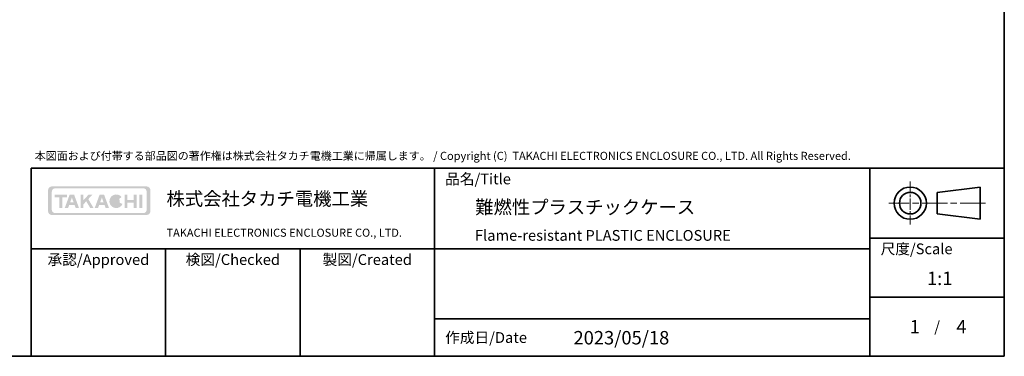
# Model space of a CAD drawing. Units: millimetres. Extents: x 14 to 2195, y 8 to 430.
# Drawn here: x 222 to 406, y 8 to 71 of the extents above; entities that cross this region are included whole.
import ezdxf
from ezdxf.enums import TextEntityAlignment as Align

# ---------------------------------------------------------------- set-up
doc = ezdxf.new("R2010")
doc.units = ezdxf.units.MM
doc.linetypes.add('CHAIN', pattern=[0.3543, 0.2362, -0.0295, 0.0591, -0.0295])
doc.layers.add('Border (ISO)', color=7, linetype='Continuous', lineweight=35)
doc.layers.add('Title (ISO)', color=7, linetype='Continuous', lineweight=35)
doc.layers.add('Hatch (ISO)', color=1, linetype='Continuous', lineweight=18, true_color=0xff0000)
doc.styles.add('Note Text (TK)', font='MS PGothic.ttf')
doc.styles.add('takachi1', font='MS PGothic.ttf', dxfattribs={"height": 2.5})
doc.styles.add('文字スタイル67', font='arial.ttf')

# ---------------------------------------------------------------- blocks, each defined once
blk = doc.blocks.new('図面枠 tk図枠')
at = {"layer": 'Border (ISO)'}
for p in [(405.5, 289), (14.5, 8)]:
    blk.add_line(p, (405.5, 8), dxfattribs=at)
blk = doc.blocks.new('表題欄 tk表題欄')
at = {"layer": 'Hatch (ISO)'}
h = blk.add_hatch(color=256, dxfattribs=at)
edge = h.paths.add_edge_path(flags=0)
edge.add_arc((95.58, 236.3), 0.596, 270, 360)
edge.add_line((96.17, 236.3), (96.17, 239.71))
edge.add_arc((95.58, 239.71), 0.596, 0, 90)
edge.add_line((95.58, 240.31), (79.14, 240.31))
edge.add_arc((79.14, 239.71), 0.596, 90, 180)
edge.add_line((78.54, 239.71), (78.54, 236.3))
edge.add_arc((79.14, 236.3), 0.596, 180, 270)
edge.add_line((79.14, 235.7), (95.58, 235.7))
edge = h.paths.add_edge_path()
edge.add_line((77.84, 239.96), (77.84, 236.05))
edge.add_arc((78.54, 236.05), 0.702, 180, 270)
edge.add_line((78.54, 235.35), (96.17, 235.35))
edge.add_arc((96.17, 236.05), 0.702, 270, 360)
edge.add_line((96.87, 236.05), (96.87, 239.96))
edge.add_arc((96.17, 239.96), 0.702, 0, 90)
edge.add_line((96.17, 240.66), (78.54, 240.66))
edge.add_arc((78.54, 239.96), 0.702, 90, 180)
for points in [[(79.07, 239.15), (79.07, 238.66), (79.92, 238.66), (79.92, 236.66), (80.51, 236.66), (80.51, 238.66), (81.36, 238.66), (81.36, 239.15)], [(85.68, 236.66), (84.94, 237.89), (84.42, 237.32), (84.42, 236.66), (83.9, 236.66), (83.9, 239.15), (84.42, 239.15), (84.42, 238.1), (85.39, 239.15), (86.11, 239.15), (85.32, 238.3), (86.3, 236.66)], [(92.09, 239.15), (92.09, 236.66), (92.61, 236.66), (92.61, 237.66), (93.77, 237.66), (93.77, 236.66), (94.29, 236.66), (94.29, 239.15), (93.77, 239.15), (93.77, 238.15), (92.61, 238.15), (92.61, 239.15)], [(94.84, 239.15), (94.84, 236.66), (95.36, 236.66), (95.36, 239.15)]]:
    blk.add_hatch(color=256, dxfattribs=at).paths.add_polyline_path(points)
h = blk.add_hatch(color=256, dxfattribs=at)
h.paths.add_polyline_path([(82.59, 237.71), (81.95, 237.71), (82.27, 238.58)], flags=0)
h.paths.add_polyline_path([(82.78, 237.2), (81.76, 237.2), (81.57, 236.66), (80.95, 236.66), (81.86, 239.15), (82.68, 239.15), (83.59, 236.66), (82.98, 236.66)])
h = blk.add_hatch(color=256, dxfattribs=at)
h.paths.add_polyline_path([(87.53, 237.71), (88.16, 237.71), (87.85, 238.58)], flags=0)
h.paths.add_polyline_path([(87.14, 236.66), (87.34, 237.2), (88.35, 237.2), (88.55, 236.66), (89.17, 236.66), (88.25, 239.15), (87.44, 239.15), (86.52, 236.66)])
h = blk.add_hatch(color=256, dxfattribs=at)
edge = h.paths.add_edge_path()
edge.add_arc((90.52, 237.9), 1.27, 38.5505, 336.582)
edge.add_line((91.69, 237.4), (91.17, 237.62))
edge.add_ellipse((90.52, 237.9), major_axis=(0, -0.8), ratio=0.867347, start_angle=124.651, end_angle=429.4109, ccw=False)
edge.add_line((91.09, 238.36), (91.52, 238.7))
at = {"layer": 'Title (ISO)'}
for p, q in [((74.71, 244.05), (255.71, 244.05)), ((74.71, 209.05), (74.71, 244.05)), ((149.71, 244.05), (149.71, 209.05)), ((230.71, 244.05), (230.71, 209.05)), ((255.71, 244.05), (255.71, 209.05)), ((243.21, 239.55), (251.21, 240.55)), ((251.21, 234.55), (251.21, 240.55)), ((243.21, 239.55), (243.21, 235.55)), ((243.21, 235.55), (251.21, 234.55)), ((230.71, 231.05), (255.71, 231.05)), ((74.71, 229.05), (230.71, 229.05)), ((99.71, 229.05), (99.71, 209.05)), ((124.71, 229.05), (124.71, 209.05)), ((230.71, 220.05), (255.71, 220.05)), ((149.71, 216.05), (230.71, 216.05)), ((255.71, 209.05), (74.71, 209.05))]:
    blk.add_line(p, q, dxfattribs=at)
at = {"layer": 'Title (ISO)', "color": 4, "linetype": 'CHAIN', "lineweight": 18, "ltscale": 8.88956, "true_color": 0x00ffff}
blk.add_line((238.21, 241.55), (238.21, 233.55), dxfattribs=at)
at = {"layer": 'Title (ISO)', "color": 4, "linetype": 'CHAIN', "lineweight": 18, "ltscale": 20.001633, "true_color": 0x00ffff}
blk.add_line((252.21, 237.55), (234.21, 237.55), dxfattribs=at)
at = {"layer": 'Title (ISO)'}
for radius in [3, 2]:
    blk.add_circle((238.21, 237.55), radius, dxfattribs=at)
at = {"layer": 'Title (ISO)', "color": 1, "true_color": 0xff0000, "char_height": 2, "line_spacing_factor": 1.5, "style": 'Note Text (TK)'}
for s, insert, attachment_point in [('\\fＭＳ Ｐゴシック|b0|i0;\\H2.0000;品名/Title', (151.71, 242.05), 4), ('\\fＭＳ Ｐゴシック|b0|i0;\\H2.0000;尺度/Scale', (232.71, 229.05), 4), ('\\fＭＳ Ｐゴシック|b0|i0;\\H2.0000;承認/Approved', (87.21, 227.05), 5), ('\\fＭＳ Ｐゴシック|b0|i0;\\H2.0000;検図/Checked', (112.21, 227.05), 5), ('\\fＭＳ Ｐゴシック|b0|i0;\\H2.0000;製図/Created', (137.21, 227.05), 5), ('\\fＭＳ Ｐゴシック|b0|i0;\\H2.0000;作成日/Date', (151.71, 212.55), 4)]:
    blk.add_mtext(s, dxfattribs=dict(at, insert=insert, attachment_point=attachment_point))
at = {"layer": 'Title (ISO)', "color": 7, "line_spacing_factor": 1.5, "style": 'Note Text (TK)'}
for s, insert, char_height, attachment_point in [('株式会社タカチ電機工業', (99.87, 238.05), 2.5, 4), ('\\fArial|b0|i0;\\H1.4986;TAKACHI ELECTRONICS ENCLOSURE CO., LTD.', (99.87, 232.05), 1.4986, 4), ('\\fＭＳ Ｐゴシック|b0|i0;\\H2.0000;/', (243.21, 214.55), 2, 5)]:
    blk.add_mtext(s, dxfattribs=dict(at, insert=insert, char_height=char_height, attachment_point=attachment_point))
at = {"layer": 'Title (ISO)', "color": 7}
for tag, p, height, style in [('<品名>_001', (157.28, 235.56), 2.5, 'Note Text (TK)'), ('<Title>_001', (157.25, 230.55), 2, '文字スタイル67'), ('<尺度>_001', (241.32, 222.3), 2.5, 'Note Text (TK)'), ('<総ページ数>_001', (246.79, 213.3), 2.5, 'Note Text (TK)'), ('<ページ_No.>_001', (238.1, 213.3), 2.5, 'Note Text (TK)'), ('作成日_001', (175.55, 211.26), 2.5, 'Note Text (TK)')]:
    blk.add_attdef(tag, p, '', height=height, dxfattribs=dict(at, style=style))
at = {"layer": 'Title (ISO)', "color": 7, "style": 'Note Text (TK)'}
blk.add_attdef('<承認>', text='', height=2.5, dxfattribs=at).set_placement((87.21, 217.05), align=Align.MIDDLE_CENTER)

msp = doc.modelspace()

# ---------------------------------------------------------------- block references
msp.add_blockref('図面枠 tk図枠', (0, 0))
ref = msp.add_blockref('表題欄 tk表題欄', (149.7912, -201.0527))
ref.add_attrib('<品名>_001', '難燃性プラスチックケース', (307.0739, 34.5085), dxfattribs={"layer": 'Title (ISO)', "color": 7, "height": 2.5, "style": 'Note Text (TK)'})
ref.add_attrib('<尺度>_001', '1:1', (391.1108, 21.25), dxfattribs={"layer": 'Title (ISO)', "color": 7, "height": 2.5, "style": 'Note Text (TK)'})
ref.add_attrib('作成日_001', '2023/05/18', (325.3665, 10.2074), dxfattribs={"layer": 'Title (ISO)', "color": 7, "height": 2.5, "style": 'Note Text (TK)'})
ref.add_attrib('<Title>_001', 'Flame-resistant PLASTIC ENCLOSURE', (307.0416, 29.4986), dxfattribs={"layer": 'Title (ISO)', "color": 7, "height": 2, "style": '文字スタイル67'})
ref.add_attrib('<ページ_No.>_001', '1', (387.8892, 12.25), dxfattribs={"layer": 'Title (ISO)', "color": 7, "height": 2.5, "style": 'Note Text (TK)'})
ref.add_attrib('<総ページ数>_001', '4', (396.5767, 12.25), dxfattribs={"layer": 'Title (ISO)', "color": 7, "height": 2.5, "style": 'Note Text (TK)'})

# ---------------------------------------------------------------- texts
at = {"insert": (225.1461, 46.0475), "char_height": 1.5, "attachment_point": 1, "style": 'takachi1'}
msp.add_mtext_dynamic_manual_height_columns('{\\fMeiryo UI|b0|i0|c128|p50;本図面および付帯する部品図の著作権は株式会社タカチ電機工業に帰属します。 / Copyright (C)  TAKACHI ELECTRONICS ENCLOSURE CO., LTD. All Rights Reserved.}', width=172.657873, gutter_width=18.75, heights=[0], dxfattribs=at)

doc.saveas('drawing.dxf')
